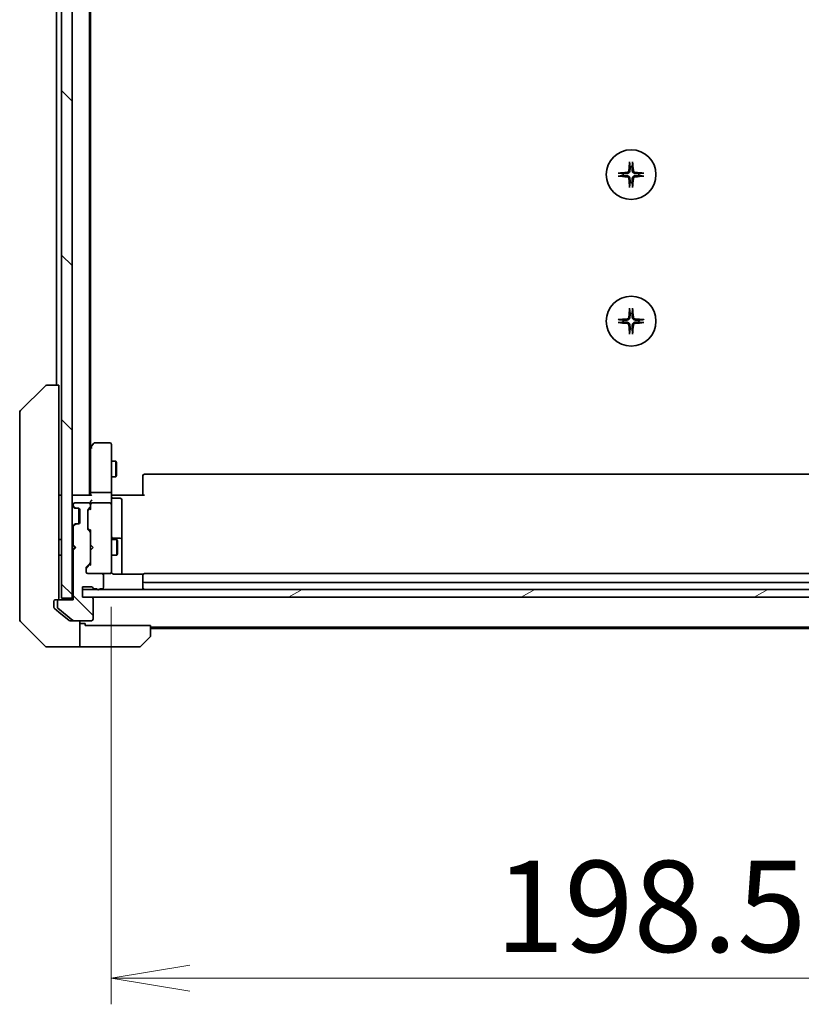
# Model space of a CAD drawing. Units: millimetres. Extents: x 72 to 9908, y 40 to 2007.
# Drawn here: x 3714 to 3863, y 1438 to 1626 of the extents above; entities that cross this region are included whole.
import ezdxf

# ---------------------------------------------------------------- set-up
doc = ezdxf.new("R2010")
doc.units = ezdxf.units.MM
doc.header["$LTSCALE"] = 5
doc.layers.get('Defpoints').update_dxf_attribs({"lineweight": 25})
for name, color, linetype, lineweight in [('Dimension (ISO)', 7, 'Continuous', 18), ('Hatch (ISO)', 1, 'Continuous', 18), ('Visible (ISO)', 7, 'Continuous', 35)]:
    doc.layers.add(name, color=color, linetype=linetype, lineweight=lineweight)
doc.styles.add('Note Text (TK)', font='MS PGothic.ttf')
doc.dimstyles.new('Default - Method 1b (TK)', dxfattribs={"dimscale": 5, "dimtxt": 2.5, "dimasz": 2.5, "dimexe": 1, "dimexo": 1.5, "dimgap": 1, "dimtad": 1, "dimtoh": 1, "dimdsep": 46, "dimtxsty": 'Note Text (TK)', "dimblk": 'OPEN', "dimcen": 0.09, "dimdle": 5, "dimclrd": 100, "dimclre": 100, "dimclrt": 7, "dimadec": 1, "dimazin": 1, "dimtfac": 1, "dimtmove": 0, "dimatfit": 3, "dimldrblk": 'OPEN', "dimfxl": 1, "dimtolj": 1, "dimlwd": -1, "dimlwe": -1, "dimarcsym": 0})
pattern_1 = [(135.0002, (1936, -27.625), (-15.7154, -15.7155), [])]

# ---------------------------------------------------------------- blocks, each defined once
blk = doc.blocks.new('_Open')
at = {"color": 0, "linetype": 'ByBlock', "lineweight": -2}
for p, q in [((-1, 0.167), (0, 0)), ((-1, -0.167), (0, 0)), ((0, 0), (-1, 0))]:
    blk.add_line(p, q, dxfattribs=at)
blk = doc.blocks.new('*D32')
at = {"layer": 'Defpoints', "color": 0}
for p in [(3731.13, 1521.63), (3929.63, 1521.63), (3929.63, 1443.15)]:
    blk.add_point(p, dxfattribs=at)
at = {"layer": 'Dimension (ISO)', "color": 100}
for p, q in [((3731.13, 1514.13), (3731.13, 1438.15)), ((3929.63, 1514.13), (3929.63, 1438.15)), ((3746.13, 1443.15), (3914.63, 1443.15))]:
    blk.add_line(p, q, dxfattribs=at)
at = {"layer": 'Dimension (ISO)', "color": 100, "xscale": 15, "yscale": 15, "zscale": 15, "rotation": 180}
blk.add_blockref('_Open', (3731.13, 1443.15), dxfattribs=at)
at = {"layer": 'Dimension (ISO)', "color": 100, "xscale": 15, "yscale": 15, "zscale": 15}
blk.add_blockref('_Open', (3929.63, 1443.15), dxfattribs=at)
at = {"layer": 'Dimension (ISO)', "color": 7, "insert": (3804.44, 1456.86), "char_height": 12.5, "attachment_point": 4, "style": 'Note Text (TK)'}
blk.add_mtext('\\A1;\\fMS PGothic|b0|i0;{\\H17.4300;198.5', dxfattribs=at)

msp = doc.modelspace()

# ---------------------------------------------------------------- hatches: boundary and pattern name
at = {"layer": 'Hatch (ISO)'}
h = msp.add_hatch(dxfattribs=at)
h.set_pattern_fill('ANSI31', color=256, scale=177.8, angle=90.00021, style=0)
h.set_pattern_definition(pattern_1)
h.paths.add_polyline_path([(3721.6337, 1515.74), (3723.6337, 1515.74), (3723.6337, 1805.14), (3721.6337, 1805.14)])
h = msp.add_hatch(dxfattribs=at)
h.set_pattern_fill('ANSI31', color=256, scale=177.8, angle=90.00021, style=0)
h.set_pattern_definition(pattern_1)
edge = h.paths.add_edge_path()
edge.add_ellipse((3721.1337, 1515.14), major_axis=(-0.3, 0), ratio=1, start_angle=270, end_angle=360)
edge.add_line((3720.8337, 1515.14), (3720.8337, 1514.0805))
edge.add_ellipse((3721.1337, 1514.0805), major_axis=(0, -0.3), ratio=1, start_angle=270, end_angle=320.194429)
edge.add_line((3720.9417, 1513.85), (3723.7503, 1511.5095))
edge.add_ellipse((3723.9423, 1511.74), major_axis=(0.2305, -0.1921), ratio=1, start_angle=270, end_angle=309.805571)
edge.add_line((3723.9423, 1511.44), (3727.3337, 1511.44))
edge.add_ellipse((3727.3337, 1511.74), major_axis=(0.3, 0), ratio=1, start_angle=270, end_angle=360)
edge.add_line((3727.6337, 1511.74), (3727.6337, 1515.64))
edge.add_ellipse((3727.3337, 1515.64), major_axis=(0, 0.3), ratio=1, start_angle=270, end_angle=360)
edge.add_line((3727.3337, 1515.94), (3725.6337, 1515.94))
edge.add_line((3725.6337, 1515.94), (3725.6337, 1517.94))
edge.add_line((3725.6337, 1517.94), (3727.3337, 1517.94))
edge.add_ellipse((3727.3337, 1517.64), major_axis=(0.3, 0), ratio=1, start_angle=19.471221, end_angle=90, ccw=False)
edge.add_ellipse((3727.8994, 1517.84), major_axis=(0.1, -0.2828), ratio=1, start_angle=270, end_angle=340.528779)
edge.add_line((3727.8994, 1517.54), (3728.3509, 1517.54))
edge.add_ellipse((3728.6337, 1517.64), major_axis=(0.1, -0.2828), ratio=1, start_angle=270, end_angle=411.057559)
edge.add_line((3728.9166, 1517.54), (3729.3337, 1517.54))
edge.add_ellipse((3729.3337, 1517.84), major_axis=(0.3, 0), ratio=1, start_angle=270, end_angle=360)
edge.add_line((3729.6337, 1517.84), (3729.6337, 1520.14))
edge.add_ellipse((3729.3337, 1520.14), major_axis=(0, 0.3), ratio=1, start_angle=270, end_angle=360)
edge.add_line((3729.3337, 1520.44), (3726.6337, 1520.44))
edge.add_ellipse((3726.6337, 1520.74), major_axis=(-0.3, 0), ratio=1, start_angle=0, end_angle=90, ccw=False)
edge.add_line((3726.3337, 1520.74), (3726.3337, 1521.5657))
edge.add_ellipse((3726.6337, 1521.5657), major_axis=(0, 0.3), ratio=1, start_angle=45, end_angle=90, ccw=False)
edge.add_line((3726.4216, 1521.7779), (3727.0458, 1522.4021))
edge.add_ellipse((3726.8337, 1522.6143), major_axis=(0.2121, 0.2121), ratio=1, start_angle=270, end_angle=315)
edge.add_line((3727.1337, 1522.6143), (3727.1337, 1528.2657))
edge.add_ellipse((3726.8337, 1528.2657), major_axis=(0, 0.3), ratio=1, start_angle=270, end_angle=315)
edge.add_line((3727.0458, 1528.4779), (3726.7216, 1528.8021))
edge.add_ellipse((3726.9337, 1529.0143), major_axis=(-0.2121, 0.2121), ratio=1, start_angle=45, end_angle=90, ccw=False)
edge.add_line((3726.6337, 1529.0143), (3726.6337, 1532.5157))
edge.add_ellipse((3726.9337, 1532.5157), major_axis=(0, 0.3), ratio=1, start_angle=45, end_angle=90, ccw=False)
edge.add_line((3726.7216, 1532.7279), (3727.0458, 1533.0521))
edge.add_ellipse((3726.8337, 1533.2643), major_axis=(0.2121, 0.2121), ratio=1, start_angle=270, end_angle=315)
edge.add_line((3727.1337, 1533.2643), (3727.1337, 1533.64))
edge.add_ellipse((3726.8337, 1533.64), major_axis=(0, 0.3), ratio=1, start_angle=270, end_angle=360)
edge.add_line((3726.8337, 1533.94), (3724.1337, 1533.94))
edge.add_ellipse((3724.1337, 1533.64), major_axis=(-0.3, 0), ratio=1, start_angle=270, end_angle=360)
edge.add_line((3723.8337, 1533.64), (3723.8337, 1533.5643))
edge.add_ellipse((3724.1337, 1533.5643), major_axis=(0, -0.3), ratio=1, start_angle=270, end_angle=315)
edge.add_line((3723.9216, 1533.3521), (3724.2458, 1533.0279))
edge.add_ellipse((3724.458, 1533.24), major_axis=(0.2121, -0.2121), ratio=1, start_angle=270, end_angle=315)
edge.add_line((3724.458, 1532.94), (3724.8337, 1532.94))
edge.add_ellipse((3724.8337, 1532.64), major_axis=(0.3, 0), ratio=1, start_angle=0, end_angle=90, ccw=False)
edge.add_line((3725.1337, 1532.64), (3725.1337, 1530.24))
edge.add_ellipse((3724.8337, 1530.24), major_axis=(0, -0.3), ratio=1, start_angle=0, end_angle=90, ccw=False)
edge.add_line((3724.8337, 1529.94), (3724.458, 1529.94))
edge.add_ellipse((3724.458, 1529.64), major_axis=(-0.3, 0), ratio=1, start_angle=270, end_angle=315)
edge.add_line((3724.2458, 1529.8521), (3723.9216, 1529.5279))
edge.add_ellipse((3724.1337, 1529.3157), major_axis=(-0.2121, -0.2121), ratio=1, start_angle=270, end_angle=315)
edge.add_line((3723.8337, 1529.3157), (3723.8337, 1525.94))
edge.add_line((3723.8337, 1525.94), (3724.3337, 1525.44))
edge.add_line((3724.3337, 1525.44), (3723.8337, 1524.94))
edge.add_line((3723.8337, 1524.94), (3723.8337, 1515.44))
edge.add_line((3723.8337, 1515.44), (3721.1337, 1515.44))
h = msp.add_hatch(dxfattribs=at)
h.set_pattern_fill('ANSI31', color=256, scale=177.8, angle=-14.999978, style=0)
h.set_pattern_definition([(30, (1936, -27.625), (-11.1125, 19.24741), [])])
h.paths.add_polyline_path([(3935.1337, 1515.94), (3935.1337, 1517.44), (3725.6337, 1517.44), (3725.6337, 1515.94)])

# ---------------------------------------------------------------- linework, layer by layer
at = {"layer": 'Visible (ISO)'}
for p, q in [((3721.6337, 1805.14), (3721.6337, 1515.74)), ((3723.6337, 1515.74), (3723.6337, 1805.14)), ((3726.9337, 1535.44), (3726.9337, 1785.44)), ((3727.1337, 1544.5067), (3727.1337, 1776.3733)), ((3720.6337, 1764.44), (3720.6337, 1556.44)), ((3713.7802, 1551.5864), (3718.4873, 1556.2936)), ((3718.8409, 1556.44), (3718.8408, 1556.44)), ((3721.1337, 1556.44), (3718.8409, 1556.44)), ((3721.1337, 1556.44), (3721.1337, 1554.9585)), ((3721.1337, 1518.218), (3721.1337, 1554.9585)), ((3713.6337, 1551.2329), (3713.6337, 1550.2573)), ((3713.6337, 1550.2573), (3713.6337, 1517.2452)), ((3727.7437, 1545.32), (3727.1937, 1544.5867)), ((3730.8337, 1545.44), (3727.9837, 1545.44)), ((3731.1337, 1544.3766), (3731.1337, 1545.14)), ((3727.1937, 1544.5867), (3726.9337, 1544.24)), ((3727.1337, 1544.4067), (3727.1337, 1535.8157)), ((3727.4337, 1544.3766), (3727.2781, 1544.5322)), ((3731.1337, 1535.8157), (3731.1337, 1544.3766)), ((3731.1337, 1541.94), (3731.9837, 1541.94)), ((3731.9837, 1538.94), (3731.9837, 1541.94)), ((3732.1371, 1541.6333), (3731.9837, 1541.94)), ((3732.1371, 1541.6333), (3732.1371, 1539.2467)), ((3732.1371, 1539.2467), (3731.9837, 1538.94)), ((3737.1337, 1539.0814), (3737.1337, 1539.14)), ((3737.1337, 1539.0814), (3737.1337, 1538.3743)), ((3923.3337, 1539.44), (3737.4337, 1539.44)), ((3731.1337, 1538.94), (3731.9837, 1538.94)), ((3737.1337, 1538.2329), (3737.1337, 1538.3743)), ((3737.1337, 1538.2329), (3737.1337, 1535.8542)), ((3721.6337, 1535.44), (3721.1337, 1535.44)), ((3723.9337, 1535.44), (3723.6337, 1535.44)), ((3727.2216, 1535.44), (3723.9337, 1535.44)), ((3727.1337, 1535.8157), (3727.1337, 1535.44)), ((3730.8337, 1535.94), (3727.4337, 1535.94)), ((3731.1337, 1535.8157), (3731.1337, 1533.64)), ((3731.1415, 1535.44), (3731.3588, 1535.44)), ((3731.6337, 1535.44), (3731.3588, 1535.44)), ((3731.6337, 1535.44), (3737.4337, 1535.44)), ((3737.1337, 1535.44), (3737.1337, 1535.8542)), ((3723.8337, 1533.64), (3723.8337, 1533.5643)), ((3726.8337, 1533.94), (3724.1337, 1533.94)), ((3727.1337, 1534.0157), (3727.1337, 1533.64)), ((3727.1337, 1533.2643), (3727.1337, 1533.64)), ((3730.8337, 1533.94), (3727.4337, 1533.94)), ((3731.1337, 1532.8218), (3731.1337, 1533.64)), ((3731.4337, 1534.8387), (3732.8337, 1534.8387)), ((3733.1337, 1530.609), (3733.1337, 1534.5387)), ((3723.7216, 1533.3521), (3724.0458, 1533.0279)), ((3723.9216, 1533.3521), (3724.2458, 1533.0279)), ((3724.0458, 1533.0279), (3724.0663, 1533.0074)), ((3724.258, 1532.94), (3724.458, 1532.94)), ((3724.458, 1532.94), (3724.8337, 1532.94)), ((3724.9337, 1532.9228), (3724.9337, 1529.9572)), ((3725.1337, 1532.64), (3725.1337, 1530.24)), ((3726.6337, 1529.0143), (3726.6337, 1532.5157)), ((3726.7216, 1532.7279), (3727.0458, 1533.0521)), ((3726.7216, 1532.5279), (3727.1337, 1532.94)), ((3727.1337, 1533.2643), (3727.1337, 1532.7639)), ((3731.1337, 1521.6254), (3731.1337, 1532.8218)), ((3724.0458, 1529.8521), (3723.7216, 1529.5279)), ((3724.2458, 1529.8521), (3723.9216, 1529.5279)), ((3724.0663, 1529.8726), (3724.0458, 1529.8521)), ((3724.458, 1529.94), (3724.258, 1529.94)), ((3724.8337, 1529.94), (3724.458, 1529.94)), ((3733.1337, 1526.9345), (3733.1337, 1530.609)), ((3723.8337, 1529.3157), (3723.8337, 1525.94)), ((3726.7216, 1529.0021), (3727.1337, 1528.59)), ((3727.0458, 1528.4779), (3726.7216, 1528.8021)), ((3727.1337, 1528.7661), (3727.1337, 1528.2657)), ((3727.1337, 1522.6143), (3727.1337, 1528.2657)), ((3721.1337, 1526.94), (3721.6337, 1526.94)), ((3723.6337, 1525.94), (3723.7216, 1525.8521)), ((3723.8337, 1525.94), (3724.3337, 1525.44)), ((3727.1337, 1525.94), (3727.1937, 1525.88)), ((3727.6337, 1525.44), (3727.1937, 1525.88)), ((3731.1337, 1526.94), (3732.1837, 1526.94)), ((3732.8337, 1527.2345), (3731.4337, 1527.2345)), ((3732.1837, 1523.94), (3732.1837, 1526.94)), ((3732.3371, 1526.6333), (3732.1837, 1526.94)), ((3732.3371, 1526.6333), (3732.3371, 1524.2467)), ((3733.1337, 1526.763), (3733.1337, 1526.9345)), ((3733.1337, 1520.3502), (3733.1337, 1526.763)), ((3723.7216, 1525.0279), (3723.6337, 1524.94)), ((3723.7216, 1525.8521), (3724.1337, 1525.44)), ((3723.7216, 1525.0279), (3724.1337, 1525.44)), ((3724.3337, 1525.44), (3723.8337, 1524.94)), ((3723.8337, 1524.94), (3723.8337, 1515.44)), ((3724.1337, 1525.44), (3724.3337, 1525.44)), ((3727.1937, 1525), (3727.1337, 1524.94)), ((3727.6337, 1525.44), (3727.1937, 1525)), ((3732.3371, 1524.2467), (3732.1837, 1523.94)), ((3721.1337, 1523.94), (3721.6337, 1523.94)), ((3726.4216, 1521.7779), (3727.0458, 1522.4021)), ((3727.1337, 1522.29), (3726.4216, 1521.5779)), ((3727.1337, 1522.6143), (3727.1337, 1522.1139)), ((3731.1337, 1523.94), (3732.1837, 1523.94)), ((3726.3337, 1520.74), (3726.3337, 1521.5657)), ((3729.3337, 1520.44), (3726.6337, 1520.44)), ((3729.3337, 1520.44), (3730.8337, 1520.44)), ((3730.8337, 1520.44), (3730.857, 1520.44)), ((3731.1337, 1520.74), (3731.1337, 1521.6254)), ((3737.2196, 1520.3502), (3731.6337, 1520.3502)), ((3923.3337, 1520.44), (3737.4337, 1520.44)), ((3729.6337, 1517.84), (3729.6337, 1520.14)), ((3737.1337, 1520.0814), (3737.1337, 1520.14)), ((3737.1337, 1520.0814), (3737.1337, 1519.3743)), ((3737.1337, 1519.2329), (3737.1337, 1519.3743)), ((3737.1337, 1519.2329), (3737.1337, 1519.04)), ((3737.1337, 1519.04), (3737.1337, 1517.74)), ((3737.4337, 1518.74), (3923.3337, 1518.74)), ((3713.6337, 1517.2452), (3713.6337, 1515.7771)), ((3721.1337, 1518.218), (3721.1337, 1516.2864)), ((3725.6337, 1515.94), (3725.6337, 1517.94)), ((3725.6337, 1517.94), (3727.3337, 1517.94)), ((3935.1337, 1517.44), (3725.6337, 1517.44)), ((3725.6337, 1517.44), (3725.6337, 1515.94)), ((3727.8994, 1517.54), (3728.3509, 1517.54)), ((3728.9166, 1517.54), (3729.3337, 1517.54)), ((3713.6337, 1515.7771), (3713.6337, 1514.44)), ((3720.1337, 1514.44), (3720.1337, 1515.14)), ((3720.4337, 1515.44), (3720.8337, 1515.44)), ((3721.1337, 1515.44), (3720.8337, 1515.44)), ((3720.8337, 1515.14), (3720.8337, 1514.0805)), ((3721.1337, 1515.74), (3721.1337, 1516.2864)), ((3723.8337, 1515.44), (3721.1337, 1515.44)), ((3721.6337, 1515.74), (3723.6337, 1515.74)), ((3723.6337, 1515.74), (3723.6337, 1515.44)), ((3727.3337, 1515.94), (3725.6337, 1515.94)), ((3725.6337, 1515.94), (3935.1337, 1515.94)), ((3727.6337, 1511.74), (3727.6337, 1515.64)), ((3713.6337, 1511.6471), (3713.6337, 1514.44)), ((3720.1337, 1514.44), (3720.1337, 1514.0805)), ((3720.2417, 1513.85), (3721.1337, 1513.1067)), ((3720.9417, 1513.85), (3723.7503, 1511.5095)), ((3721.1337, 1513.1067), (3723.0503, 1511.5095)), ((3713.7802, 1511.2936), (3718.4873, 1506.5864)), ((3723.9423, 1511.44), (3723.2423, 1511.44)), ((3723.9423, 1511.44), (3727.3337, 1511.44)), ((3725.1337, 1511.44), (3725.1337, 1506.44)), ((3726.1337, 1510.94), (3725.1337, 1510.94)), ((3726.1337, 1510.54), (3726.1337, 1510.94)), ((3726.1337, 1510.54), (3738.6337, 1510.54)), ((3738.6337, 1510.54), (3738.6337, 1508.6471)), ((3738.6337, 1510.24), (3922.1337, 1510.24)), ((3738.6337, 1509.94), (3922.1337, 1509.94)), ((3738.4873, 1508.2936), (3736.7802, 1506.5864)), ((3721.1337, 1506.44), (3718.8408, 1506.44)), ((3725.1337, 1506.44), (3721.1337, 1506.44)), ((3725.1337, 1506.44), (3726.1337, 1506.44)), ((3726.1337, 1506.44), (3736.4266, 1506.44))]:
    msp.add_line(p, q, dxfattribs=at)
for centre in [(3830.3837, 1596.69), (3830.3837, 1568.69)]:
    msp.add_circle(centre, 4.75, dxfattribs=at)
for centre, radius, start, end in [((3830.3837, 1596.69), 1.5024, 82.397719, 97.602281), ((3830.3837, 1596.69), 1.5024, 172.397719, 187.602281), ((3830.3837, 1596.69), 1.5024, 352.397719, 7.602281), ((3830.3837, 1596.69), 1.5024, 262.397719, 277.602281), ((3830.3837, 1568.69), 1.5024, 82.397719, 97.602281), ((3830.3837, 1568.69), 1.5024, 172.397719, 187.602281), ((3830.3837, 1568.69), 1.5024, 352.397719, 7.602281), ((3830.3837, 1568.69), 1.5024, 262.397719, 277.602281), ((3718.8408, 1555.94), 0.5, 90, 135), ((3714.1337, 1551.2329), 0.5, 135, 180), ((3727.9837, 1545.14), 0.3, 90, 143.130102), ((3730.8337, 1545.14), 0.3, 0, 90), ((3727.4337, 1544.4067), 0.3, 156.562004, 180), ((3727.4337, 1544.4067), 0.3, 143.130102, 156.562021), ((3737.4337, 1539.14), 0.3, 90, 180), ((3723.9337, 1535.14), 0.3, 90, 180), ((3723.9337, 1533.5643), 0.3, 180, 225), ((3724.1337, 1533.64), 0.3, 90, 180), ((3724.1337, 1533.5643), 0.3, 180, 225), ((3726.8337, 1533.64), 0.3, 0, 90), ((3727.4337, 1533.64), 0.3, 156.562016, 180), ((3727.4337, 1533.64), 0.3, 90, 121.244455), ((3730.8337, 1533.64), 0.3, 0, 90), ((3731.4337, 1535.1387), 0.3, 180, 270), ((3732.8337, 1534.5387), 0.3, 0, 90), ((3724.258, 1533.24), 0.3, 225, 270), ((3724.458, 1533.24), 0.3, 225, 270), ((3724.8337, 1532.64), 0.3, 0, 90), ((3726.9337, 1532.5157), 0.3, 135, 180), ((3726.8337, 1533.2643), 0.3, 315, 0), ((3724.258, 1529.64), 0.3, 90, 135), ((3724.458, 1529.64), 0.3, 90, 135), ((3724.8337, 1530.24), 0.3, 270, 0), ((3723.9337, 1529.3157), 0.3, 135, 180), ((3724.1337, 1529.3157), 0.3, 135, 180), ((3726.9337, 1529.0143), 0.3, 180, 225), ((3726.8337, 1528.2657), 0.3, 0, 45), ((3723.9337, 1525.64), 0.3, 106.874494, 135), ((3731.4337, 1527.5345), 0.3, 180, 270), ((3732.8337, 1526.9345), 0.3, 0, 90), ((3723.9337, 1525.24), 0.3, 225, 253.125506), ((3726.8337, 1522.6143), 0.3, 315, 0), ((3726.6337, 1521.5657), 0.3, 135, 180), ((3726.6337, 1520.74), 0.3, 180, 270), ((3729.3337, 1520.14), 0.3, 0, 90), ((3730.8337, 1520.74), 0.3, 270, 0), ((3730.8591, 1520.74), 0.3, 270, 14.477512), ((3731.6337, 1520.94), 0.5, 180, 194.477512), ((3737.4337, 1520.14), 0.3, 90, 180), ((3737.4337, 1519.04), 0.3, 180, 270), ((3727.3337, 1517.64), 0.3, 19.471221, 90), ((3727.8994, 1517.84), 0.3, 199.471221, 270), ((3728.6337, 1517.64), 0.3, 199.471221, 340.528779), ((3729.3337, 1517.84), 0.3, 270, 0), ((3737.4337, 1517.74), 0.3, 180, 270), ((3720.4337, 1515.14), 0.3, 90, 180), ((3720.8337, 1515.74), 0.3, 270, 0), ((3721.1337, 1515.14), 0.3, 90, 180), ((3727.3337, 1515.64), 0.3, 0, 90), ((3721.1337, 1514.0805), 0.3, 180, 230.194429), ((3714.1337, 1511.6471), 0.5, 180, 225), ((3723.9423, 1511.74), 0.3, 230.194429, 270), ((3727.3337, 1511.74), 0.3, 270, 0), ((3738.1337, 1508.6471), 0.5, 315, 0), ((3718.8408, 1506.94), 0.5, 225, 270), ((3736.4266, 1506.94), 0.5, 270, 315)]:
    msp.add_arc(centre, radius, start, end, dxfattribs=at)
for centre, major_axis, ratio, start_param, end_param in [((3830.5974, 1596.6753), (-0.5478, -7.9783), 0.08715574, 4.40338319, 4.61849415), ((3830.1701, 1596.6753), (-0.5478, 7.9783), 0.08715574, 4.80628381, 5.02139477), ((3830.3984, 1596.4764), (-7.9783, -0.5478), 0.08715574, 4.80628381, 5.02139477), ((3830.3984, 1596.9036), (7.9783, -0.5478), 0.08715574, 4.40338319, 4.61849415), ((3830.5974, 1596.7047), (0.5478, -7.9783), 0.08715574, 4.80628381, 5.02139477), ((3830.1701, 1596.7047), (0.5478, 7.9783), 0.08715574, 4.40338319, 4.61849415), ((3830.369, 1596.4764), (-7.9783, 0.5478), 0.08715574, 4.40338319, 4.61849415), ((3830.369, 1596.9036), (7.9783, 0.5478), 0.08715574, 4.80628381, 5.02139477), ((3830.5974, 1568.6753), (-0.5478, -7.9783), 0.08715574, 4.40338319, 4.61849415), ((3830.1701, 1568.6753), (-0.5478, 7.9783), 0.08715574, 4.80628381, 5.02139477), ((3830.3984, 1568.4764), (-7.9783, -0.5478), 0.08715574, 4.80628381, 5.02139477), ((3830.3984, 1568.9036), (7.9783, -0.5478), 0.08715574, 4.40338319, 4.61849415), ((3830.5974, 1568.7047), (0.5478, -7.9783), 0.08715574, 4.80628381, 5.02139477), ((3830.1701, 1568.7047), (0.5478, 7.9783), 0.08715574, 4.40338319, 4.61849415), ((3830.369, 1568.4764), (-7.9783, 0.5478), 0.08715574, 4.40338319, 4.61849415), ((3830.369, 1568.9036), (7.9783, 0.5478), 0.08715574, 4.80628381, 5.02139477), ((3727.4112, 1544.3766), (-0.4823, -0.2411), 0.37002441, 4.52944541, 4.80417225), ((3727.4337, 1535.8157), (-0.3, 0), 0.41421356, 4.71238898, 6.28318531), ((3727.4337, 1535.14), (0.2772, -0.2772), 0.41421356, 1.96349541, 2.74889357), ((3730.8337, 1535.8157), (-0.3, 0), 0.41421356, 3.14159265, 4.71238898), ((3727.4337, 1534.0157), (0, 0.4243), 0.70710678, 0.78539816, 1.57079633), ((3727.4337, 1533.6078), (-0.2044, 0.6487), 0.33843751, 1.23011504, 1.46454615), ((3727.4337, 1534.3157), (0.2772, 0.2772), 0.41421356, 1.17809725, 1.96349541), ((3727.4112, 1533.64), (-0.483, 0.2515), 0.33843751, 4.88684285, 5.16156968), ((3726.9337, 1532.3157), (0, 0.3), 0.99985076, 0.78532354, 1.57079633), ((3727.4337, 1532.6608), (0.2958, -0.1246), 0.40041045, 3.30861727, 3.95211838), ((3726.9337, 1529.2143), (0, -0.3), 0.99985076, 4.71238898, 5.49786177), ((3727.4337, 1528.8692), (0.2958, 0.1246), 0.40041045, 2.33106693, 2.97456804), ((3727.4337, 1522.0108), (0.2958, -0.1246), 0.40041045, 3.30861727, 3.95211838), ((3726.6337, 1521.3657), (0, 0.3), 0.99985076, 0.78532354, 1.57079633)]:
    msp.add_ellipse(centre, major_axis=major_axis, ratio=ratio, start_param=start_param, end_param=end_param, dxfattribs=at)
for points, knots in [([(3829.9564, 1597.4709), (3829.9528, 1597.4235), (3829.9395, 1597.3736), (3829.8942, 1597.283), (3829.862, 1597.2424), (3829.7901, 1597.1795), (3829.7454, 1597.1531), (3829.6667, 1597.1262), (3829.6345, 1597.1197), (3829.6028, 1597.1173)], [0, 0, 0, 0, 0.0143168063, 0.0143168063, 0.0286336126, 0.0286336126, 0.0429821772, 0.0429821772, 0.0521919283, 0.0521919283, 0.0521919283, 0.0521919283]), ([(3830.1683, 1597.4563), (3830.167, 1597.4048), (3830.1586, 1597.3531), (3830.1328, 1597.2657), (3830.1148, 1597.2223), (3830.0669, 1597.1402), (3830.0368, 1597.1015), (3829.9723, 1597.0369), (3829.9335, 1597.0068), (3829.8514, 1596.9589), (3829.808, 1596.9409), (3829.7206, 1596.9151), (3829.6689, 1596.9067), (3829.6174, 1596.9055)], [0.2649648775, 0.2649648775, 0.2649648775, 0.2649648775, 0.2809492929, 0.2809492929, 0.2946485382, 0.2946485382, 0.3083477835, 0.3083477835, 0.3220470289, 0.3220470289, 0.3357462742, 0.3357462742, 0.3517306895, 0.3517306895, 0.3517306895, 0.3517306895]), ([(3830.0966, 1598.9954), (3830.096, 1599.0014), (3830.0956, 1599.0098), (3830.0952, 1599.0295), (3830.0953, 1599.045), (3830.0963, 1599.0738), (3830.0972, 1599.0923), (3830.0991, 1599.1204), (3830.1003, 1599.1345), (3830.1015, 1599.1471)], [0.0427467325, 0.0427467325, 0.0427467325, 0.0427467325, 0.0464863414, 0.0464863414, 0.051127609, 0.051127609, 0.0558399348, 0.0558399348, 0.0595766544, 0.0595766544, 0.0595766544, 0.0595766544]), ([(3831.1501, 1596.9055), (3831.0985, 1596.9067), (3831.0469, 1596.9151), (3830.9594, 1596.9409), (3830.916, 1596.9589), (3830.8339, 1597.0068), (3830.7952, 1597.0369), (3830.7306, 1597.1015), (3830.7005, 1597.1402), (3830.6526, 1597.2223), (3830.6346, 1597.2657), (3830.6088, 1597.3531), (3830.6004, 1597.4048), (3830.5992, 1597.4563)], [0.2649648775, 0.2649648775, 0.2649648775, 0.2649648775, 0.2809492929, 0.2809492929, 0.2946485382, 0.2946485382, 0.3083477835, 0.3083477835, 0.3220470289, 0.3220470289, 0.3357462742, 0.3357462742, 0.3517306895, 0.3517306895, 0.3517306895, 0.3517306895]), ([(3830.6659, 1599.1471), (3830.6671, 1599.1345), (3830.6683, 1599.1204), (3830.6702, 1599.0923), (3830.6712, 1599.0738), (3830.6721, 1599.045), (3830.6723, 1599.0295), (3830.6719, 1599.0098), (3830.6714, 1599.0014), (3830.6708, 1598.9954)], [0.0149974968, 0.0149974968, 0.0149974968, 0.0149974968, 0.0187342164, 0.0187342164, 0.0234465422, 0.0234465422, 0.0280878098, 0.0280878098, 0.0318274187, 0.0318274187, 0.0318274187, 0.0318274187]), ([(3831.1646, 1597.1173), (3831.1172, 1597.1209), (3831.0673, 1597.1342), (3830.9767, 1597.1795), (3830.9361, 1597.2117), (3830.8733, 1597.2836), (3830.8468, 1597.3283), (3830.82, 1597.4071), (3830.8134, 1597.4392), (3830.811, 1597.4709)], [0, 0, 0, 0, 0.0143168063, 0.0143168063, 0.0286336126, 0.0286336126, 0.0429821772, 0.0429821772, 0.0521919283, 0.0521919283, 0.0521919283, 0.0521919283]), ([(3827.9266, 1596.9722), (3827.9392, 1596.9734), (3827.9533, 1596.9746), (3827.9814, 1596.9765), (3827.9999, 1596.9774), (3828.0287, 1596.9784), (3828.0442, 1596.9785), (3828.0639, 1596.9782), (3828.0723, 1596.9777), (3828.0783, 1596.9771)], [0.0149974968, 0.0149974968, 0.0149974968, 0.0149974968, 0.0187342164, 0.0187342164, 0.0234465422, 0.0234465422, 0.0280878098, 0.0280878098, 0.0318274187, 0.0318274187, 0.0318274187, 0.0318274187]), ([(3828.0783, 1596.4029), (3828.0723, 1596.4023), (3828.0639, 1596.4018), (3828.0442, 1596.4015), (3828.0287, 1596.4016), (3827.9999, 1596.4026), (3827.9814, 1596.4035), (3827.9533, 1596.4054), (3827.9392, 1596.4066), (3827.9266, 1596.4078)], [0.0427467325, 0.0427467325, 0.0427467325, 0.0427467325, 0.0464863414, 0.0464863414, 0.051127609, 0.051127609, 0.0558399348, 0.0558399348, 0.0595766544, 0.0595766544, 0.0595766544, 0.0595766544]), ([(3829.6028, 1596.2627), (3829.6502, 1596.2591), (3829.7002, 1596.2458), (3829.7907, 1596.2005), (3829.8313, 1596.1683), (3829.8942, 1596.0964), (3829.9206, 1596.0517), (3829.9475, 1595.9729), (3829.954, 1595.9408), (3829.9564, 1595.9091)], [0, 0, 0, 0, 0.0143168063, 0.0143168063, 0.0286336126, 0.0286336126, 0.0429821772, 0.0429821772, 0.0521919283, 0.0521919283, 0.0521919283, 0.0521919283]), ([(3829.6174, 1596.4745), (3829.6689, 1596.4733), (3829.7206, 1596.4649), (3829.808, 1596.4391), (3829.8514, 1596.4211), (3829.9335, 1596.3732), (3829.9723, 1596.3431), (3830.0368, 1596.2785), (3830.0669, 1596.2398), (3830.1148, 1596.1577), (3830.1328, 1596.1143), (3830.1586, 1596.0269), (3830.167, 1595.9752), (3830.1683, 1595.9237)], [0.2649648775, 0.2649648775, 0.2649648775, 0.2649648775, 0.2809492929, 0.2809492929, 0.2946485382, 0.2946485382, 0.3083477835, 0.3083477835, 0.3220470289, 0.3220470289, 0.3357462742, 0.3357462742, 0.3517306895, 0.3517306895, 0.3517306895, 0.3517306895]), ([(3830.5992, 1595.9237), (3830.6004, 1595.9752), (3830.6088, 1596.0269), (3830.6346, 1596.1143), (3830.6526, 1596.1577), (3830.7005, 1596.2398), (3830.7306, 1596.2785), (3830.7952, 1596.3431), (3830.8339, 1596.3732), (3830.916, 1596.4211), (3830.9594, 1596.4391), (3831.0469, 1596.4649), (3831.0985, 1596.4733), (3831.1501, 1596.4745)], [0.2649648775, 0.2649648775, 0.2649648775, 0.2649648775, 0.2809492929, 0.2809492929, 0.2946485382, 0.2946485382, 0.3083477835, 0.3083477835, 0.3220470289, 0.3220470289, 0.3357462742, 0.3357462742, 0.3517306895, 0.3517306895, 0.3517306895, 0.3517306895]), ([(3830.811, 1595.9091), (3830.8147, 1595.9565), (3830.8279, 1596.0064), (3830.8732, 1596.097), (3830.9054, 1596.1376), (3830.9773, 1596.2005), (3831.022, 1596.2269), (3831.1008, 1596.2538), (3831.1329, 1596.2603), (3831.1646, 1596.2627)], [0, 0, 0, 0, 0.0143168063, 0.0143168063, 0.0286336126, 0.0286336126, 0.0429821772, 0.0429821772, 0.0521919283, 0.0521919283, 0.0521919283, 0.0521919283]), ([(3832.6891, 1596.9771), (3832.6951, 1596.9777), (3832.7035, 1596.9782), (3832.7233, 1596.9785), (3832.7387, 1596.9784), (3832.7675, 1596.9774), (3832.786, 1596.9765), (3832.8141, 1596.9746), (3832.8283, 1596.9734), (3832.8408, 1596.9722)], [0.0427467325, 0.0427467325, 0.0427467325, 0.0427467325, 0.0464863414, 0.0464863414, 0.051127609, 0.051127609, 0.0558399348, 0.0558399348, 0.0595766544, 0.0595766544, 0.0595766544, 0.0595766544]), ([(3832.8408, 1596.4078), (3832.8283, 1596.4066), (3832.8141, 1596.4054), (3832.786, 1596.4035), (3832.7675, 1596.4026), (3832.7387, 1596.4016), (3832.7233, 1596.4015), (3832.7035, 1596.4018), (3832.6951, 1596.4023), (3832.6891, 1596.4029)], [0.0149974968, 0.0149974968, 0.0149974968, 0.0149974968, 0.0187342164, 0.0187342164, 0.0234465422, 0.0234465422, 0.0280878098, 0.0280878098, 0.0318274187, 0.0318274187, 0.0318274187, 0.0318274187]), ([(3830.1015, 1594.2329), (3830.1003, 1594.2455), (3830.0991, 1594.2596), (3830.0972, 1594.2877), (3830.0963, 1594.3062), (3830.0953, 1594.335), (3830.0952, 1594.3504), (3830.0956, 1594.3702), (3830.096, 1594.3786), (3830.0966, 1594.3846)], [0.0149974968, 0.0149974968, 0.0149974968, 0.0149974968, 0.0187342164, 0.0187342164, 0.0234465422, 0.0234465422, 0.0280878098, 0.0280878098, 0.0318274187, 0.0318274187, 0.0318274187, 0.0318274187]), ([(3830.6708, 1594.3846), (3830.6714, 1594.3786), (3830.6719, 1594.3702), (3830.6723, 1594.3504), (3830.6721, 1594.335), (3830.6712, 1594.3062), (3830.6702, 1594.2877), (3830.6683, 1594.2596), (3830.6671, 1594.2455), (3830.6659, 1594.2329)], [0.0427467325, 0.0427467325, 0.0427467325, 0.0427467325, 0.0464863414, 0.0464863414, 0.051127609, 0.051127609, 0.0558399348, 0.0558399348, 0.0595766544, 0.0595766544, 0.0595766544, 0.0595766544]), ([(3830.0966, 1570.9954), (3830.096, 1571.0014), (3830.0956, 1571.0098), (3830.0952, 1571.0295), (3830.0953, 1571.045), (3830.0963, 1571.0738), (3830.0972, 1571.0923), (3830.0991, 1571.1204), (3830.1003, 1571.1345), (3830.1015, 1571.1471)], [0.0427467325, 0.0427467325, 0.0427467325, 0.0427467325, 0.0464863414, 0.0464863414, 0.051127609, 0.051127609, 0.0558399348, 0.0558399348, 0.0595766544, 0.0595766544, 0.0595766544, 0.0595766544]), ([(3830.6659, 1571.1471), (3830.6671, 1571.1345), (3830.6683, 1571.1204), (3830.6702, 1571.0923), (3830.6712, 1571.0738), (3830.6721, 1571.045), (3830.6723, 1571.0295), (3830.6719, 1571.0098), (3830.6714, 1571.0014), (3830.6708, 1570.9954)], [0.0149974968, 0.0149974968, 0.0149974968, 0.0149974968, 0.0187342164, 0.0187342164, 0.0234465422, 0.0234465422, 0.0280878098, 0.0280878098, 0.0318274187, 0.0318274187, 0.0318274187, 0.0318274187]), ([(3829.9564, 1569.4709), (3829.9528, 1569.4235), (3829.9395, 1569.3736), (3829.8942, 1569.283), (3829.862, 1569.2424), (3829.7901, 1569.1795), (3829.7454, 1569.1531), (3829.6667, 1569.1262), (3829.6345, 1569.1197), (3829.6028, 1569.1173)], [0, 0, 0, 0, 0.0143168063, 0.0143168063, 0.0286336126, 0.0286336126, 0.0429821772, 0.0429821772, 0.0521919283, 0.0521919283, 0.0521919283, 0.0521919283]), ([(3830.1683, 1569.4563), (3830.167, 1569.4048), (3830.1586, 1569.3531), (3830.1328, 1569.2657), (3830.1148, 1569.2223), (3830.0669, 1569.1402), (3830.0368, 1569.1015), (3829.9723, 1569.0369), (3829.9335, 1569.0068), (3829.8514, 1568.9589), (3829.808, 1568.9409), (3829.7206, 1568.9151), (3829.6689, 1568.9067), (3829.6174, 1568.9055)], [0.2649648775, 0.2649648775, 0.2649648775, 0.2649648775, 0.2809492929, 0.2809492929, 0.2946485382, 0.2946485382, 0.3083477835, 0.3083477835, 0.3220470289, 0.3220470289, 0.3357462742, 0.3357462742, 0.3517306895, 0.3517306895, 0.3517306895, 0.3517306895]), ([(3831.1501, 1568.9055), (3831.0985, 1568.9067), (3831.0469, 1568.9151), (3830.9594, 1568.9409), (3830.916, 1568.9589), (3830.8339, 1569.0068), (3830.7952, 1569.0369), (3830.7306, 1569.1015), (3830.7005, 1569.1402), (3830.6526, 1569.2223), (3830.6346, 1569.2657), (3830.6088, 1569.3531), (3830.6004, 1569.4048), (3830.5992, 1569.4563)], [0.2649648775, 0.2649648775, 0.2649648775, 0.2649648775, 0.2809492929, 0.2809492929, 0.2946485382, 0.2946485382, 0.3083477835, 0.3083477835, 0.3220470289, 0.3220470289, 0.3357462742, 0.3357462742, 0.3517306895, 0.3517306895, 0.3517306895, 0.3517306895]), ([(3831.1646, 1569.1173), (3831.1172, 1569.1209), (3831.0673, 1569.1342), (3830.9767, 1569.1795), (3830.9361, 1569.2117), (3830.8733, 1569.2836), (3830.8468, 1569.3283), (3830.82, 1569.4071), (3830.8134, 1569.4392), (3830.811, 1569.4709)], [0, 0, 0, 0, 0.0143168063, 0.0143168063, 0.0286336126, 0.0286336126, 0.0429821772, 0.0429821772, 0.0521919283, 0.0521919283, 0.0521919283, 0.0521919283]), ([(3827.9266, 1568.9722), (3827.9392, 1568.9734), (3827.9533, 1568.9746), (3827.9814, 1568.9765), (3827.9999, 1568.9774), (3828.0287, 1568.9784), (3828.0442, 1568.9785), (3828.0639, 1568.9782), (3828.0723, 1568.9777), (3828.0783, 1568.9771)], [0.0149974968, 0.0149974968, 0.0149974968, 0.0149974968, 0.0187342164, 0.0187342164, 0.0234465422, 0.0234465422, 0.0280878098, 0.0280878098, 0.0318274187, 0.0318274187, 0.0318274187, 0.0318274187]), ([(3828.0783, 1568.4029), (3828.0723, 1568.4023), (3828.0639, 1568.4018), (3828.0442, 1568.4015), (3828.0287, 1568.4016), (3827.9999, 1568.4026), (3827.9814, 1568.4035), (3827.9533, 1568.4054), (3827.9392, 1568.4066), (3827.9266, 1568.4078)], [0.0427467325, 0.0427467325, 0.0427467325, 0.0427467325, 0.0464863414, 0.0464863414, 0.051127609, 0.051127609, 0.0558399348, 0.0558399348, 0.0595766544, 0.0595766544, 0.0595766544, 0.0595766544]), ([(3829.6028, 1568.2627), (3829.6502, 1568.2591), (3829.7002, 1568.2458), (3829.7907, 1568.2005), (3829.8313, 1568.1683), (3829.8942, 1568.0964), (3829.9206, 1568.0517), (3829.9475, 1567.9729), (3829.954, 1567.9408), (3829.9564, 1567.9091)], [0, 0, 0, 0, 0.0143168063, 0.0143168063, 0.0286336126, 0.0286336126, 0.0429821772, 0.0429821772, 0.0521919283, 0.0521919283, 0.0521919283, 0.0521919283]), ([(3829.6174, 1568.4745), (3829.6689, 1568.4733), (3829.7206, 1568.4649), (3829.808, 1568.4391), (3829.8514, 1568.4211), (3829.9335, 1568.3732), (3829.9723, 1568.3431), (3830.0368, 1568.2785), (3830.0669, 1568.2398), (3830.1148, 1568.1577), (3830.1328, 1568.1143), (3830.1586, 1568.0269), (3830.167, 1567.9752), (3830.1683, 1567.9237)], [0.2649648775, 0.2649648775, 0.2649648775, 0.2649648775, 0.2809492929, 0.2809492929, 0.2946485382, 0.2946485382, 0.3083477835, 0.3083477835, 0.3220470289, 0.3220470289, 0.3357462742, 0.3357462742, 0.3517306895, 0.3517306895, 0.3517306895, 0.3517306895]), ([(3830.5992, 1567.9237), (3830.6004, 1567.9752), (3830.6088, 1568.0269), (3830.6346, 1568.1143), (3830.6526, 1568.1577), (3830.7005, 1568.2398), (3830.7306, 1568.2785), (3830.7952, 1568.3431), (3830.8339, 1568.3732), (3830.916, 1568.4211), (3830.9594, 1568.4391), (3831.0469, 1568.4649), (3831.0985, 1568.4733), (3831.1501, 1568.4745)], [0.2649648775, 0.2649648775, 0.2649648775, 0.2649648775, 0.2809492929, 0.2809492929, 0.2946485382, 0.2946485382, 0.3083477835, 0.3083477835, 0.3220470289, 0.3220470289, 0.3357462742, 0.3357462742, 0.3517306895, 0.3517306895, 0.3517306895, 0.3517306895]), ([(3830.811, 1567.9091), (3830.8147, 1567.9565), (3830.8279, 1568.0064), (3830.8732, 1568.097), (3830.9054, 1568.1376), (3830.9773, 1568.2005), (3831.022, 1568.2269), (3831.1008, 1568.2538), (3831.1329, 1568.2603), (3831.1646, 1568.2627)], [0, 0, 0, 0, 0.0143168063, 0.0143168063, 0.0286336126, 0.0286336126, 0.0429821772, 0.0429821772, 0.0521919283, 0.0521919283, 0.0521919283, 0.0521919283]), ([(3832.6891, 1568.9771), (3832.6951, 1568.9777), (3832.7035, 1568.9782), (3832.7233, 1568.9785), (3832.7387, 1568.9784), (3832.7675, 1568.9774), (3832.786, 1568.9765), (3832.8141, 1568.9746), (3832.8283, 1568.9734), (3832.8408, 1568.9722)], [0.0427467325, 0.0427467325, 0.0427467325, 0.0427467325, 0.0464863414, 0.0464863414, 0.051127609, 0.051127609, 0.0558399348, 0.0558399348, 0.0595766544, 0.0595766544, 0.0595766544, 0.0595766544]), ([(3832.8408, 1568.4078), (3832.8283, 1568.4066), (3832.8141, 1568.4054), (3832.786, 1568.4035), (3832.7675, 1568.4026), (3832.7387, 1568.4016), (3832.7233, 1568.4015), (3832.7035, 1568.4018), (3832.6951, 1568.4023), (3832.6891, 1568.4029)], [0.0149974968, 0.0149974968, 0.0149974968, 0.0149974968, 0.0187342164, 0.0187342164, 0.0234465422, 0.0234465422, 0.0280878098, 0.0280878098, 0.0318274187, 0.0318274187, 0.0318274187, 0.0318274187]), ([(3830.1015, 1566.2329), (3830.1003, 1566.2455), (3830.0991, 1566.2596), (3830.0972, 1566.2877), (3830.0963, 1566.3062), (3830.0953, 1566.335), (3830.0952, 1566.3504), (3830.0956, 1566.3702), (3830.096, 1566.3786), (3830.0966, 1566.3846)], [0.0149974968, 0.0149974968, 0.0149974968, 0.0149974968, 0.0187342164, 0.0187342164, 0.0234465422, 0.0234465422, 0.0280878098, 0.0280878098, 0.0318274187, 0.0318274187, 0.0318274187, 0.0318274187]), ([(3830.6708, 1566.3846), (3830.6714, 1566.3786), (3830.6719, 1566.3702), (3830.6723, 1566.3504), (3830.6721, 1566.335), (3830.6712, 1566.3062), (3830.6702, 1566.2877), (3830.6683, 1566.2596), (3830.6671, 1566.2455), (3830.6659, 1566.2329)], [0.0427467325, 0.0427467325, 0.0427467325, 0.0427467325, 0.0464863414, 0.0464863414, 0.051127609, 0.051127609, 0.0558399348, 0.0558399348, 0.0595766544, 0.0595766544, 0.0595766544, 0.0595766544]), ([(3727.1585, 1544.526), (3727.1612, 1544.5271), (3727.1641, 1544.5281), (3727.1808, 1544.533), (3727.2023, 1544.5358), (3727.2393, 1544.5359), (3727.2589, 1544.5347), (3727.2781, 1544.5322)], [0.250886766, 0.250886766, 0.250886766, 0.250886766, 0.2528779694, 0.2528779694, 0.2619584182, 0.2619584182, 0.268388032, 0.268388032, 0.268388032, 0.268388032]), ([(3731.1337, 1536.6025), (3731.1337, 1536.5332), (3731.1362, 1536.4613), (3731.1432, 1536.313), (3731.1476, 1536.2364), (3731.1549, 1536.0794), (3731.1578, 1535.999), (3731.1597, 1535.8371), (3731.1587, 1535.7557), (3731.1537, 1535.5954), (3731.1497, 1535.5166), (3731.1457, 1535.44)], [0, 0, 0, 0, 0.022954349, 0.022954349, 0.045908698, 0.045908698, 0.068863048, 0.068863048, 0.091817397, 0.091817397, 0.114771746, 0.114771746, 0.114771746, 0.114771746]), ([(3727.1585, 1533.7593), (3727.1609, 1533.7649), (3727.1634, 1533.7703), (3727.1807, 1533.8043), (3727.2, 1533.8305), (3727.2372, 1533.8678), (3727.258, 1533.8843), (3727.2781, 1533.8965)], [0.3810312192, 0.3810312192, 0.3810312192, 0.3810312192, 0.382741903, 0.382741903, 0.3917616542, 0.3917616542, 0.3985536381, 0.3985536381, 0.3985536381, 0.3985536381]), ([(3731.3588, 1520.44), (3731.3312, 1520.4596), (3731.3058, 1520.4821), (3731.2394, 1520.5517), (3731.1973, 1520.6177), (3731.1678, 1520.6913), (3731.1629, 1520.7051), (3731.1585, 1520.7194)], [-0.1237212871, -0.1237212871, -0.1237212871, -0.1237212871, -0.1144259318, -0.1144259318, -0.0948543073, -0.0948543073, -0.0906267725, -0.0906267725, -0.0906267725, -0.0906267725]), ([(3731.3588, 1520.44), (3731.3873, 1520.4196), (3731.4181, 1520.4024), (3731.5028, 1520.3654), (3731.5735, 1520.3502), (3731.6337, 1520.3502)], [0.1237212871, 0.1237212871, 0.1237212871, 0.1237212871, 0.1333697264, 0.1333697264, 0.1514440253, 0.1514440253, 0.1514440253, 0.1514440253]), ([(3720.1337, 1514.0805), (3720.1337, 1514.0428), (3720.1413, 1514.0026), (3720.1719, 1513.9287), (3720.195, 1513.8949), (3720.228, 1513.862), (3720.2346, 1513.8559), (3720.2417, 1513.85)], [0.1356732242, 0.1356732242, 0.1356732242, 0.1356732242, 0.1469944231, 0.1469944231, 0.158315622, 0.158315622, 0.1609890322, 0.1609890322, 0.1609890322, 0.1609890322]), ([(3723.0503, 1511.5095), (3723.073, 1511.4907), (3723.0997, 1511.4743), (3723.1649, 1511.4475), (3723.2047, 1511.44), (3723.2423, 1511.44)], [-0.0201836507, -0.0201836507, -0.0201836507, -0.0201836507, -0.0112759257, -0.0112759257, 0, 0, 0, 0])]:
    msp.add_open_spline(points, degree=3, knots=knots, dxfattribs=at)
for points, weights in [([(3830.0966, 1598.9954), (3830.1503, 1598.4994), (3830.185, 1598.1792)], [1.00221814107, 1.02516275585, 1]), ([(3830.185, 1598.1792), (3830.1743, 1597.7056), (3830.1683, 1597.4563)], [1, 1.37302010371, 1.69507092246]), ([(3830.5825, 1598.1792), (3830.6171, 1598.4994), (3830.6708, 1598.9954)], [1, 1.02516279275, 1.00221814411]), ([(3830.5992, 1597.4563), (3830.5932, 1597.7056), (3830.5825, 1598.1792)], [1.69507092246, 1.37302010371, 1]), ([(3828.8945, 1596.8888), (3828.5743, 1596.9234), (3828.0783, 1596.9771)], [1, 1.02516278476, 1.00221814345]), ([(3828.0783, 1596.4029), (3828.5743, 1596.4566), (3828.8945, 1596.4912)], [1.00221814312, 1.02516278069, 1]), ([(3829.6174, 1596.9055), (3829.3681, 1596.8995), (3828.8945, 1596.8888)], [1.69507092246, 1.37302010371, 1]), ([(3828.8945, 1596.4912), (3829.3681, 1596.4805), (3829.6174, 1596.4745)], [1, 1.37302010371, 1.69507092246]), ([(3830.1683, 1595.9237), (3830.1743, 1595.6744), (3830.185, 1595.2008)], [1.69507092246, 1.37302010371, 1]), ([(3830.5825, 1595.2008), (3830.5932, 1595.6744), (3830.5992, 1595.9237)], [1, 1.37302010371, 1.69507092246]), ([(3831.8729, 1596.8888), (3831.3993, 1596.8995), (3831.1501, 1596.9055)], [1, 1.37302010371, 1.69507092246]), ([(3831.1501, 1596.4745), (3831.3993, 1596.4805), (3831.8729, 1596.4912)], [1.69507092246, 1.37302010371, 1]), ([(3832.6891, 1596.9771), (3832.1932, 1596.9234), (3831.8729, 1596.8888)], [1.00221814312, 1.02516278069, 1]), ([(3831.8729, 1596.4912), (3832.1932, 1596.4566), (3832.6891, 1596.4029)], [1, 1.02516278476, 1.00221814345]), ([(3830.185, 1595.2008), (3830.1503, 1594.8806), (3830.0966, 1594.3846)], [1, 1.02516275584, 1.00221814107]), ([(3830.6708, 1594.3846), (3830.6171, 1594.8806), (3830.5825, 1595.2008)], [1.00221814107, 1.02516275584, 1]), ([(3830.0966, 1570.9954), (3830.1503, 1570.4994), (3830.185, 1570.1792)], [1.00221814107, 1.02516275585, 1]), ([(3830.185, 1570.1792), (3830.1743, 1569.7056), (3830.1683, 1569.4563)], [1, 1.37302010371, 1.69507092246]), ([(3830.5825, 1570.1792), (3830.6171, 1570.4994), (3830.6708, 1570.9954)], [1, 1.02516279275, 1.00221814411]), ([(3830.5992, 1569.4563), (3830.5932, 1569.7056), (3830.5825, 1570.1792)], [1.69507092246, 1.37302010371, 1]), ([(3828.8945, 1568.8888), (3828.5743, 1568.9234), (3828.0783, 1568.9771)], [1, 1.02516278476, 1.00221814345]), ([(3828.0783, 1568.4029), (3828.5743, 1568.4566), (3828.8945, 1568.4912)], [1.00221814312, 1.02516278069, 1]), ([(3829.6174, 1568.9055), (3829.3681, 1568.8995), (3828.8945, 1568.8888)], [1.69507092246, 1.37302010371, 1]), ([(3828.8945, 1568.4912), (3829.3681, 1568.4805), (3829.6174, 1568.4745)], [1, 1.37302010371, 1.69507092246]), ([(3830.1683, 1567.9237), (3830.1743, 1567.6744), (3830.185, 1567.2008)], [1.69507092246, 1.37302010371, 1]), ([(3830.5825, 1567.2008), (3830.5932, 1567.6744), (3830.5992, 1567.9237)], [1, 1.37302010371, 1.69507092246]), ([(3831.8729, 1568.8888), (3831.3993, 1568.8995), (3831.1501, 1568.9055)], [1, 1.37302010371, 1.69507092246]), ([(3831.1501, 1568.4745), (3831.3993, 1568.4805), (3831.8729, 1568.4912)], [1.69507092246, 1.37302010371, 1]), ([(3832.6891, 1568.9771), (3832.1932, 1568.9234), (3831.8729, 1568.8888)], [1.00221814312, 1.02516278069, 1]), ([(3831.8729, 1568.4912), (3832.1932, 1568.4566), (3832.6891, 1568.4029)], [1, 1.02516278476, 1.00221814345]), ([(3830.185, 1567.2008), (3830.1503, 1566.8806), (3830.0966, 1566.3846)], [1, 1.02516275584, 1.00221814107]), ([(3830.6708, 1566.3846), (3830.6171, 1566.8806), (3830.5825, 1567.2008)], [1.00221814107, 1.02516275584, 1])]:
    msp.add_rational_spline(points, weights, degree=2, dxfattribs=at)

# ---------------------------------------------------------------- dimensions: what is measured, and where the dimension line sits
at = {"layer": 'Dimension (ISO)', "color": 100}
dim = msp.add_linear_dim(base=(3929.6337, 1443.1465), p1=(3731.1337, 1521.6254), p2=(3929.6337, 1521.6254), text='\\fMS PGothic|b0|i0;{\\H17.4300;<>', dimstyle='Default - Method 1b (TK)', override={"dimasz": 3, "dimgap": 1, "dimdec": 1, "dimtdec": 1, "dimtofl": 0, "dimatfit": 1}, dxfattribs=at)
dim.commit()
dim.dimension.update_dxf_attribs({"geometry": '*D32', "text_midpoint": (3830.3837, 1456.8615)})

doc.saveas('drawing.dxf')
